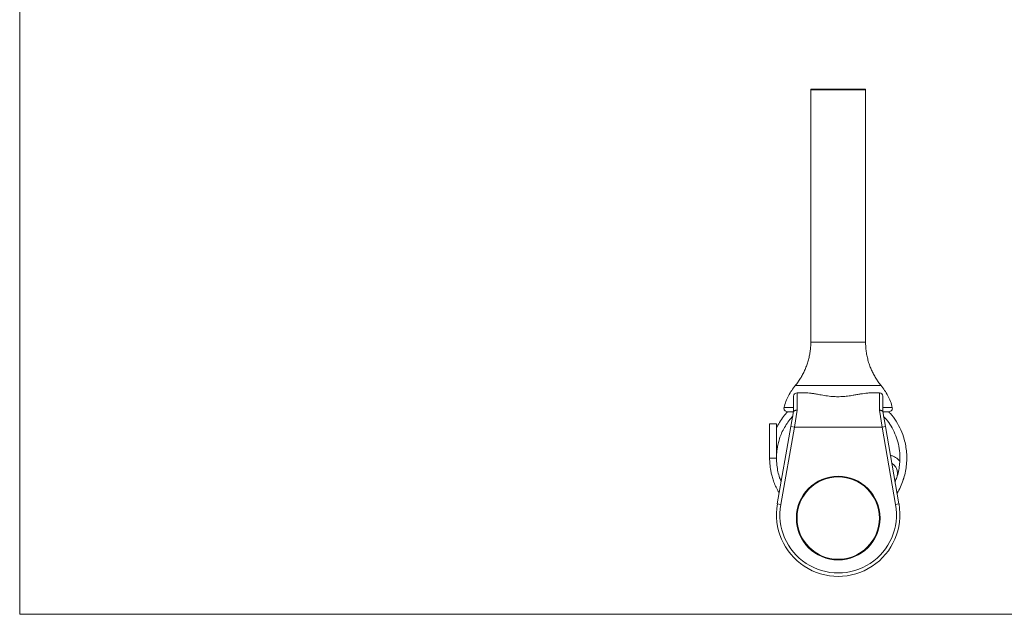
# Model space of a CAD drawing. Units: millimetres. Extents: x 5 to 292, y 5 to 205.
# Drawn here: x 5 to 149, y 5 to 92 of the extents above; entities that cross this region are included whole.
import ezdxf

# ---------------------------------------------------------------- set-up
doc = ezdxf.new("R2010")
doc.units = ezdxf.units.MM

msp = doc.modelspace()

# ---------------------------------------------------------------- linework, layer by layer
at = {"color": 7, "linetype": 'Continuous', "lineweight": 0}
for p, q in [((5, 205), (5, 5)), ((5, 5), (292, 5))]:
    msp.add_line(p, q, dxfattribs=at)
at = {"color": 7, "linetype": 'Continuous', "lineweight": 15}
for p, q in [((120.29, 81.42), (120.29, 44.65)), ((120.39, 81.52), (128.19, 81.52)), ((128.29, 44.65), (128.29, 81.42)), ((120.3, 44.65), (120.3, 44.65)), ((128.28, 44.65), (128.28, 44.65)), ((118.07, 38.35), (118.07, 38.35)), ((130.51, 38.35), (130.51, 38.35)), ((117.79, 34.52), (117.79, 36.77)), ((118.29, 37.27), (118.29, 34.72)), ((118.29, 37.27), (119.39, 37.27)), ((129.19, 37.27), (130.29, 37.27)), ((130.29, 34.72), (130.29, 37.27)), ((130.79, 36.77), (130.79, 34.52)), ((117.41, 32.36), (117.79, 34.53)), ((118.29, 34.72), (117.9, 32.27)), ((130.68, 32.27), (130.29, 34.72)), ((130.79, 34.53), (131.17, 32.36)), ((114.29, 32.77), (114.29, 27.77)), ((114.29, 32.77), (115.29, 32.77)), ((115.29, 27.77), (115.29, 32.77)), ((115.42, 21.08), (117.41, 32.36)), ((117.9, 32.27), (115.92, 20.99)), ((117.41, 32.36), (117.9, 32.27)), ((130.68, 32.27), (117.9, 32.27)), ((131.17, 32.36), (130.68, 32.27)), ((132.66, 20.99), (130.68, 32.27)), ((131.17, 32.36), (133.15, 21.08)), ((114.29, 27.77), (115.29, 27.77)), ((132.85, 24.99), (132.84, 24.96)), ((133.78, 24.63), (133.8, 24.68)), ((133.8, 24.68), (133.83, 24.83)), ((115.42, 21.08), (115.92, 20.99)), ((133.15, 21.08), (132.66, 20.99))]:
    msp.add_line(p, q, dxfattribs=at)
at = {"color": 8, "linetype": 'Continuous', "lineweight": 15}
msp.add_line((128.29, 81.42), (120.29, 81.42), dxfattribs=at)
at = {"color": 7, "linetype": 'Continuous', "lineweight": 15}
for radius in [6.1, 6]:
    msp.add_circle((124.29, 19.02), radius, dxfattribs=at)
for centre, radius, start, end in [((120.39, 81.42), 0.1, 90, 180), ((128.19, 81.42), 0.1, 0, 90), ((118.29, 36.77), 0.5, 90, 180), ((130.29, 36.77), 0.5, 0, 90), ((116.89, 35.02), 0.5, 167.0387, 270.0044), ((131.69, 35.02), 0.5, 269.9956, 12.977), ((124.29, 19.52), 9, 170.0251, 9.9749), ((124.29, 19.52), 8.5, 170.0251, 9.9749)]:
    msp.add_arc(centre, radius, start, end, dxfattribs=at)
for points, knots in [([(120.29, 44.65), (120.29, 44.47), (120.29, 44.06), (120.23, 43.42), (120.12, 42.75), (119.97, 42.09), (119.78, 41.45), (119.54, 40.83), (119.27, 40.23), (118.96, 39.65), (118.62, 39.11), (118.32, 38.67), (118.12, 38.44), (118.06, 38.36)], [0, 0, 0, 0, 0.079415, 0.180641, 0.280912, 0.380248, 0.47866, 0.576148, 0.672705, 0.768317, 0.862957, 0.956592, 1, 1, 1, 1]), ([(130.52, 38.35), (130.39, 38.52), (130.12, 38.86), (129.77, 39.4), (129.44, 39.97), (129.15, 40.55), (128.89, 41.18), (128.67, 41.85), (128.5, 42.55), (128.37, 43.26), (128.3, 43.96), (128.29, 44.42), (128.28, 44.65)], [0, 0, 0, 0, 0.092972, 0.188834, 0.284849, 0.380989, 0.477231, 0.584476, 0.690785, 0.795876, 0.899829, 1, 1, 1, 1]), ([(118.07, 38.37), (117.88, 38.12), (117.5, 37.64), (117.03, 36.85), (116.64, 36.01), (116.48, 35.41), (116.39, 35.11)], [0, 0, 0, 0, 0.248806, 0.495814, 0.744255, 1, 1, 1, 1]), ([(132.18, 35.11), (132.1, 35.41), (131.94, 36.01), (131.54, 36.85), (131.07, 37.64), (130.7, 38.12), (130.51, 38.37)], [0, 0, 0, 0, 0.2557447, 0.5041856, 0.7511939, 1, 1, 1, 1]), ([(119.39, 37.27), (119.7, 37.26), (120.16, 37.23), (120.85, 37.13), (121.48, 37.02), (122.27, 36.87), (123.16, 36.75), (124.04, 36.69), (124.87, 36.71), (125.68, 36.78), (126.39, 36.89), (127.02, 37), (127.75, 37.13), (128.48, 37.25), (128.99, 37.26), (129.19, 37.27)], [0, 0, 0, 0, 0.11212, 0.169412, 0.227061, 0.314844, 0.40469, 0.477433, 0.552291, 0.625033, 0.699454, 0.755561, 0.812101, 0.927762, 1, 1, 1, 1]), ([(116.92, 34.52), (116.71, 34.29), (116.28, 33.79), (115.73, 32.99), (115.43, 32.4), (115.29, 32.12)], [0, 0, 0, 0, 0.320439, 0.674658, 1, 1, 1, 1]), ([(117.79, 34.52), (117.77, 34.52), (117.56, 34.52), (117.32, 34.52), (117.06, 34.52), (116.91, 34.52), (116.9, 34.52), (116.89, 34.52)], [0, 0, 0, 0, 0.031418, 0.323191, 0.550406, 0.778334, 1, 1, 1, 1]), ([(117.79, 34.53), (117.8, 34.56), (117.82, 34.61), (117.92, 34.67), (118.05, 34.71), (118.18, 34.73), (118.26, 34.72), (118.28, 34.72), (118.29, 34.72)], [0, 0, 0, 0, 0.22631, 0.452605, 0.679272, 0.906496, 0.983601, 1, 1, 1, 1]), ([(130.79, 34.53), (130.78, 34.56), (130.76, 34.61), (130.66, 34.67), (130.52, 34.71), (130.39, 34.73), (130.31, 34.72), (130.29, 34.72), (130.29, 34.72)], [0, 0, 0, 0, 0.22631, 0.452605, 0.679272, 0.906496, 0.983601, 1, 1, 1, 1]), ([(131.69, 34.52), (131.69, 34.52), (131.7, 34.52), (131.65, 34.52), (131.54, 34.52), (131.32, 34.52), (131.07, 34.52), (130.86, 34.52), (130.79, 34.52)], [0, 0, 0, 0, 0.00545, 0.217766, 0.430086, 0.655171, 0.880978, 1, 1, 1, 1]), ([(132.88, 22.65), (133.05, 22.95), (133.39, 23.57), (133.78, 24.56), (134.06, 25.57), (134.23, 26.58), (134.3, 27.59), (134.27, 28.59), (134.14, 29.56), (133.89, 30.66), (133.45, 31.87), (132.76, 33.13), (132.16, 34), (131.75, 34.41), (131.67, 34.48)], [0, 0, 0, 0, 0.082106, 0.166001, 0.248322, 0.329101, 0.4084, 0.486173, 0.562568, 0.638487, 0.751662, 0.863946, 0.975396, 1, 1, 1, 1]), ([(115.29, 27.69), (115.29, 27.78), (115.29, 28.07), (115.32, 28.55), (115.39, 29.17), (115.52, 29.85), (115.73, 30.61), (116.04, 31.42), (116.46, 32.24), (116.96, 33.01), (117.37, 33.55), (117.62, 33.81), (117.67, 33.86)], [0, 0, 0, 0, 0.039768, 0.126531, 0.215267, 0.316977, 0.43286, 0.562957, 0.700942, 0.836825, 0.970445, 1, 1, 1, 1]), ([(130.91, 33.84), (131.1, 33.63), (131.58, 33.11), (132.17, 32.16), (132.71, 31.02), (133.09, 29.8), (133.27, 28.65), (133.3, 27.61), (133.24, 26.7), (133.08, 25.8), (132.87, 25), (132.67, 24.51), (132.58, 24.3)], [0, 0, 0, 0, 0.084538, 0.205944, 0.32751, 0.451874, 0.579798, 0.667047, 0.755881, 0.846071, 0.934235, 1, 1, 1, 1]), ([(114.29, 27.77), (114.3, 27.6), (114.31, 27.29), (114.34, 26.9), (114.37, 26.6), (114.4, 26.35), (114.43, 26.12), (114.47, 25.86), (114.53, 25.57), (114.63, 25.15), (114.8, 24.58), (115.07, 23.86), (115.37, 23.21), (115.61, 22.82), (115.7, 22.66)], [0, 0, 0, 0, 0.0965924, 0.1707235, 0.2224437, 0.2630878, 0.3079522, 0.3571416, 0.4106974, 0.4686461, 0.597749, 0.7443866, 0.8979015, 1, 1, 1, 1]), ([(115.99, 24.3), (115.91, 24.5), (115.71, 24.97), (115.49, 25.79), (115.34, 26.76), (115.31, 27.43), (115.29, 27.77)], [0, 0, 0, 0, 0.1763882, 0.4357594, 0.709761, 1, 1, 1, 1]), ([(133.27, 27.32), (133.2, 27.39), (133.06, 27.54), (132.81, 27.75), (132.49, 27.95), (132.19, 28.1), (131.98, 28.15), (131.91, 28.17)], [0, 0, 0, 0, 0.1732804, 0.3768274, 0.6062966, 0.863184, 1, 1, 1, 1]), ([(132.11, 27), (132.19, 26.95), (132.33, 26.85), (132.52, 26.66), (132.7, 26.41), (132.83, 26.13), (132.91, 25.84), (132.94, 25.61), (132.93, 25.39), (132.9, 25.19), (132.87, 25.06), (132.85, 24.99)], [0, 0, 0, 0, 0.12136, 0.22221, 0.348964, 0.522177, 0.625231, 0.738163, 0.822479, 0.905552, 1, 1, 1, 1])]:
    msp.add_open_spline(points, degree=3, knots=knots, dxfattribs=at)
at = {"color": 8, "linetype": 'Continuous', "lineweight": 15}
for points, knots in [([(120.3, 44.65), (120.3, 44.65), (120.3, 44.65), (120.42, 44.65), (120.66, 44.65), (121, 44.65), (121.43, 44.65), (121.95, 44.65), (122.53, 44.65), (123.16, 44.65), (123.83, 44.65), (124.42, 44.65), (124.93, 44.65), (125.42, 44.65), (125.98, 44.65), (126.56, 44.65), (127.09, 44.65), (127.53, 44.65), (127.88, 44.65), (128.13, 44.65), (128.27, 44.65), (128.27, 44.65), (128.28, 44.65)], [0, 0, 0, 0, 0.0284951, 0.0832331, 0.1364283, 0.1911663, 0.2443615, 0.2990994, 0.3522947, 0.4070326, 0.4602279, 0.5149659, 0.5484831, 0.5823745, 0.6355697, 0.6903077, 0.7435029, 0.7982407, 0.851436, 0.9061739, 0.9593692, 1, 1, 1, 1]), ([(130.51, 38.35), (130.5, 38.35), (130.5, 38.35), (130.28, 38.35), (129.9, 38.35), (129.35, 38.35), (128.66, 38.35), (127.85, 38.35), (126.93, 38.35), (126.06, 38.35), (125.29, 38.35), (124.51, 38.35), (123.58, 38.35), (122.55, 38.35), (121.56, 38.35), (120.66, 38.35), (119.85, 38.35), (119.17, 38.35), (118.63, 38.35), (118.27, 38.35), (118.07, 38.35), (118.07, 38.35), (118.07, 38.35)], [0, 0, 0, 0, 0.0388456, 0.093534, 0.1466458, 0.2013008, 0.254383, 0.30901, 0.3620844, 0.4167024, 0.4501896, 0.4840492, 0.5371906, 0.5918728, 0.644975, 0.6996208, 0.7527006, 0.8073253, 0.8604033, 0.9150241, 0.9681082, 1, 1, 1, 1]), ([(116.4, 35.13), (116.4, 35.13), (116.39, 35.13), (116.42, 35.13), (116.5, 35.13), (116.64, 35.13), (116.87, 35.13), (117.23, 35.13), (117.6, 35.13), (117.79, 35.13)], [0, 0, 0, 0, 0.000498, 0.137861, 0.27619, 0.417524, 0.559883, 0.777982, 1, 1, 1, 1]), ([(130.79, 35.13), (130.87, 35.13), (131.06, 35.13), (131.34, 35.13), (131.62, 35.13), (131.84, 35.13), (132.02, 35.13), (132.15, 35.13), (132.17, 35.13), (132.18, 35.13)], [0, 0, 0, 0, 0.089461, 0.226904, 0.365292, 0.506695, 0.649147, 0.823857, 1, 1, 1, 1])]:
    msp.add_open_spline(points, degree=3, knots=knots, dxfattribs=at)

doc.saveas('drawing.dxf')
